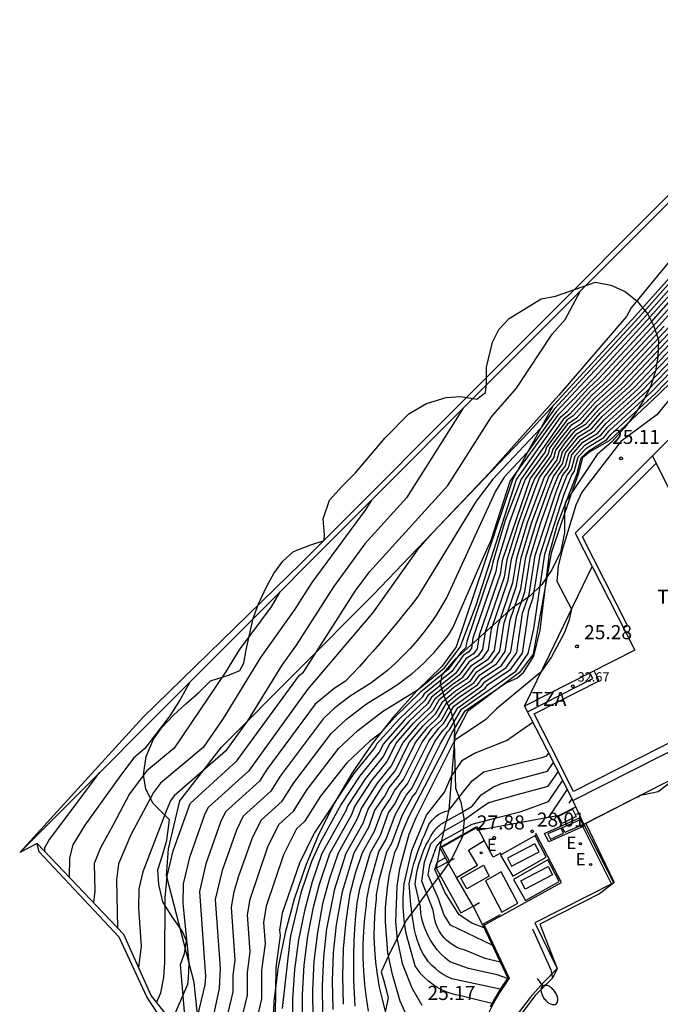
# Model space of a CAD drawing. Units: metres. Extents: x 580726 to 585720, y 4793946 to 4796299.
# Drawn here: x 585532 to 585566, y 4794828 to 4794880 of the extents above; entities that cross this region are included whole.
import ezdxf

# ---------------------------------------------------------------- set-up
doc = ezdxf.new("R2010")
doc.units = ezdxf.units.M
for name, color, linetype in [('020101', 3, 'CABEZA_TALUD'), ('020104', 34, 'Continuous'), ('020107', 3, 'Continuous'), ('020204', 9, 'Continuous'), ('020308', 9, 'Continuous'), ('060106', 9, 'BARANDILLA'), ('060108', 9, 'Continuous'), ('060119', 9, 'Continuous'), ('060124', 9, 'Continuous'), ('070105', 6, 'Continuous'), ('070108', 9, 'VALLA'), ('080110', 9, 'Continuous'), ('080201', 9, 'Continuous'), ('080303', 9, 'Continuous'), ('080311', 9, 'Continuous'), ('100105', 3, 'Continuous'), ('100106', 63, 'Continuous'), ('100111', 9, 'Continuous'), ('100116', 71, 'Continuous'), ('220101', 1, 'Continuous'), ('220205', 1, 'Continuous'), ('220207', 9, 'Continuous'), ('220305', 1, 'Continuous'), ('220307', 9, 'Continuous'), ('250202', 9, 'Continuous'), ('270104', 9, 'Continuous'), ('Ambitos', 230, 'Continuous')]:
    doc.layers.add(name, color=color, linetype=linetype)
doc.layers.add('020105', color=24, linetype='Continuous', lineweight=30)
doc.layers.add('080111', color=7, linetype='Continuous', lineweight=30)
doc.styles.add('ARIAL', font='arial.ttf', dxfattribs={"height": 1})
doc.styles.add('ROMANS', font='romans__.ttf', dxfattribs={"height": 1})
doc.linetypes.add('BARANDILLA', pattern='A,1,[201,DONOSTI.shx,S=0.1,R=0,X=0,Y=0],1', length=2)
doc.linetypes.add('CABEZA_TALUD', pattern='A,0.1,[204,DONOSTI.shx,S=0.15,R=0,X=0,Y=0],0,0.2', length=0.3)
doc.linetypes.add('VALLA', pattern='A,1,[200,DONOSTI.shx,S=0.1,R=0,X=0,Y=0],1', length=2)

# ---------------------------------------------------------------- blocks, each defined once
blk = doc.blocks.new('REGALU')
blk.add_circle((0, 0), 0.055)
blk = doc.blocks.new('REGELE')
blk.add_circle((0, 0), 0.055)
blk = doc.blocks.new('COTAPU')
blk.add_circle((0, 0), 0.075)
blk = doc.blocks.new('FAREDI')
blk.add_line((0, 0), (0.5, 0))
blk.add_lwpolyline([(0.5, 0, 0.159986), (0.538, -0.117, 0.106322), (0.675, -0.238, 0.071006), (0.858, -0.309, 0.057309), (1.099, -0.337, 0.057309), (1.339, -0.309, 0.071006), (1.522, -0.238, 0.106322), (1.659, -0.117, 0.159986), (1.697, 0, 0.159986), (1.659, 0.117, 0.106322), (1.522, 0.238, 0.071006), (1.339, 0.309, 0.057309), (1.099, 0.337, 0.057309), (0.858, 0.309, 0.071006), (0.675, 0.238, 0.106322), (0.538, 0.117, 0.159986)], format="xyb", close=True)
blk = doc.blocks.new('PUNTO')
blk.add_circle((0, 0), 0.075)
at = {"layer": '080201'}
blk.add_attdef('NPUNTO', (2335165.542, 19185173.997, 151.094), '', height=0.75, dxfattribs=at)

msp = doc.modelspace()

# ---------------------------------------------------------------- linework, layer by layer
at = {"layer": '020101'}
msp.add_polyline3d([(585585.24, 4794881, 26.57), (585580.58, 4794875.99, 26.68), (585576.06, 4794870.87, 26.98), (585574.28, 4794868.12, 27.21), (585573.07, 4794866.73, 27.1), (585571.29, 4794865.27, 26.55), (585568.94, 4794863.09, 25.11), (585566.11, 4794860.32, 24.88), (585563.46, 4794857.83, 24.87), (585562.42, 4794857.25, 24.72), (585562.04, 4794856.92, 24.68), (585561.81, 4794856.05, 24.69), (585561.4, 4794854.91, 24.78), (585560.36, 4794851.85, 24.67), (585559.4, 4794846.47, 24.44), (585558.67, 4794845.48, 24.38), (585555.91, 4794843.4, 24.83), (585555.22, 4794842.11, 24.93), (585554.91, 4794838.17, 25.96), (585554.42, 4794836.15, 27.79), (585554.23, 4794835.05, 28.09)], dxfattribs=at)
at = {"layer": '020104'}
for points in [[(585574.93, 4794875.54, 16.5), (585565.03, 4794864.41, 16.5), (585560.54, 4794859.54, 16.5), (585559.8, 4794858.5, 16.5), (585557.26, 4794855.79, 16.5), (585556.37, 4794854.62, 16.5), (585553.25, 4794849.53, 16.5), (585552.92, 4794849.1, 16.5), (585552.58, 4794848.68, 16.5), (585552.24, 4794848.26, 16.5), (585551.9, 4794847.85, 16.5), (585551.55, 4794847.43, 16.5), (585551.21, 4794847.02, 16.5), (585550.85, 4794846.61, 16.5), (585550.5, 4794846.21, 16.5), (585550.14, 4794845.81, 16.5), (585549.77, 4794845.41, 16.5), (585549.4, 4794845.02, 16.5), (585548.79, 4794844.63, 16.5), (585547.79, 4794843.79, 16.5), (585545.21, 4794840.31, 16.5), (585544.82, 4794839.69, 16.5), (585543.01, 4794838.06, 16.5), (585542.74, 4794837.51, 16.5), (585541.95, 4794835.29, 16.5), (585541.61, 4794833.81, 16.5), (585541.93, 4794829.29, 16.5), (585541.9, 4794828.83, 16.5), (585541.51, 4794827.21, 16.5)], [(585573.14, 4794873.22, 17), (585565.26, 4794864.33, 17), (585560.65, 4794859.4, 17), (585559.09, 4794857.21, 17), (585557.86, 4794855.89, 17), (585557.4, 4794855.15, 17), (585554.8, 4794849.51, 17), (585554.52, 4794849.03, 17), (585554.23, 4794848.55, 17), (585553.91, 4794848.08, 17), (585553.57, 4794847.63, 17), (585553.22, 4794847.2, 17), (585552.85, 4794846.77, 17), (585552.46, 4794846.37, 17), (585552.06, 4794845.98, 17), (585551.64, 4794845.6, 17), (585551.2, 4794845.25, 17), (585550.75, 4794844.91, 17), (585549.65, 4794844.22, 17), (585548.83, 4794843.6, 17), (585548.21, 4794843.01, 17), (585545.92, 4794839.96, 17), (585545.42, 4794839.16, 17), (585543.95, 4794837.83, 17), (585543.58, 4794837.08, 17), (585542.82, 4794834.94, 17), (585542.46, 4794833.39, 17), (585542.72, 4794829.73, 17), (585542.66, 4794828.65, 17), (585542.25, 4794826.75, 17)], [(585568.85, 4794872.74, 16), (585568.48, 4794871.74, 16), (585567.74, 4794868.7, 16), (585564.63, 4794864.93, 16), (585564.38, 4794864.46, 16), (585560.77, 4794860.26, 16), (585557.06, 4794856.11, 16), (585554.06, 4794852.95, 16), (585553.22, 4794852.01, 16), (585550.87, 4794848.7, 16), (585547.36, 4794844.57, 16), (585544.22, 4794840.23, 16), (585542.07, 4794838.29, 16), (585541.9, 4794837.95, 16), (585541.08, 4794835.63, 16), (585540.75, 4794834.22, 16), (585540.73, 4794833.17, 16), (585541.05, 4794830.02, 16), (585541.02, 4794829.17, 16), (585540.98, 4794828.86, 16), (585540.13, 4794826.89, 16)], [(585543.73, 4794826.44, 18), (585544.17, 4794828.28, 18), (585544.17, 4794829.49, 18), (585544.32, 4794830.59, 18), (585544.17, 4794832.57, 18), (585544.31, 4794833.41, 18), (585545.26, 4794836.2, 18), (585545.84, 4794837.38, 18), (585546.62, 4794838.09, 18), (585547.36, 4794839.25, 18), (585549.05, 4794841.45, 18), (585550.06, 4794842.4, 18), (585551.37, 4794843.4, 18), (585553.27, 4794844.58, 18), (585554.67, 4794845.74, 18), (585555.51, 4794846.84, 18), (585556.37, 4794849.08, 18), (585558.51, 4794855.77, 18), (585560.88, 4794859.12, 18), (585561.22, 4794859.39, 18), (585562.36, 4794860.64, 18), (585562.91, 4794861.15, 18), (585565.71, 4794864.18, 18), (585573.25, 4794872.72, 18)], [(585568.94, 4794867.47, 18.5), (585565.94, 4794864.1, 18.5), (585563.14, 4794861.09, 18.5), (585562.45, 4794860.46, 18.5), (585561.38, 4794859.27, 18.5), (585561, 4794858.98, 18.5), (585558.76, 4794855.79, 18.5), (585557.91, 4794853.58, 18.5), (585557.25, 4794851.37, 18.5), (585557.19, 4794851.03, 18.5), (585555.86, 4794847.14, 18.5), (585555.81, 4794846.81, 18.5), (585555.54, 4794846.56, 18.5), (585554.87, 4794845.64, 18.5), (585553.39, 4794844.43, 18.5), (585552.03, 4794843.1, 18.5), (585551.27, 4794842.26, 18.5), (585550.67, 4794841.8, 18.5), (585549.47, 4794840.67, 18.5), (585548.07, 4794838.9, 18.5), (585547.22, 4794837.55, 18.5), (585546.79, 4794837.16, 18.5), (585546.1, 4794835.77, 18.5), (585545.17, 4794833.03, 18.5), (585545.03, 4794832.16, 18.5), (585545.11, 4794831.03, 18.5), (585544.93, 4794829.62, 18.5), (585544.93, 4794828.1, 18.5), (585544.72, 4794827.25, 18.5)], [(585568.94, 4794867.14, 19), (585566.16, 4794864.02, 19), (585563.37, 4794861.03, 19), (585562.54, 4794860.27, 19), (585561.54, 4794859.16, 19), (585561.21, 4794858.95, 19), (585560.11, 4794857.49, 19), (585560.04, 4794857.25, 19), (585559, 4794855.81, 19), (585558.91, 4794855.59, 19), (585558.14, 4794853.5, 19), (585557.5, 4794851.41, 19), (585557.41, 4794850.87, 19), (585556.19, 4794847.31, 19), (585556.11, 4794846.78, 19), (585555.97, 4794846.58, 19), (585555.68, 4794846.39, 19), (585555.07, 4794845.54, 19), (585553.59, 4794844.35, 19), (585553.48, 4794844.17, 19), (585552.28, 4794843.02, 19), (585551.07, 4794841.68, 19), (585550.97, 4794841.48, 19), (585549.85, 4794840.1, 19), (585547.73, 4794836.93, 19), (585546.94, 4794835.33, 19), (585546.02, 4794832.65, 19), (585545.88, 4794831.75, 19), (585545.91, 4794831.46, 19), (585545.68, 4794829.76, 19), (585545.64, 4794825.99, 19)], [(585539.33, 4794827.9, 15.5), (585539.55, 4794828.42, 15.5), (585539.71, 4794829.23, 15.5), (585539.77, 4794830.03, 15.5), (585539.78, 4794833.48, 15.5), (585539.9, 4794834.63, 15.5), (585540.22, 4794835.98, 15.5), (585541.12, 4794838.51, 15.5), (585543.61, 4794840.77, 15.5), (585546.94, 4794845.35, 15.5), (585547.16, 4794845.51, 15.5), (585549.92, 4794849.82, 15.5), (585550.67, 4794850.85, 15.5), (585554.85, 4794855.45, 15.5), (585557.18, 4794859.12, 15.5), (585558.52, 4794860.64, 15.5), (585560.41, 4794863.52, 15.5), (585561.11, 4794864.31, 15.5), (585561.93, 4794865.83, 15.5)], [(585566.39, 4794863.95, 19.5), (585563.6, 4794860.96, 19.5), (585562.63, 4794860.08, 19.5), (585561.71, 4794859.05, 19.5), (585561.22, 4794858.7, 19.5), (585560.28, 4794857.44, 19.5), (585560.2, 4794857.14, 19.5), (585559.25, 4794855.83, 19.5), (585557.75, 4794851.45, 19.5), (585557.64, 4794850.72, 19.5), (585556.52, 4794847.47, 19.5), (585556.41, 4794846.75, 19.5), (585556.22, 4794846.48, 19.5), (585555.82, 4794846.21, 19.5), (585555.27, 4794845.44, 19.5), (585553.78, 4794844.26, 19.5), (585553.63, 4794843.99, 19.5), (585552.53, 4794842.95, 19.5), (585551.42, 4794841.69, 19.5), (585551.19, 4794841.24, 19.5), (585550.16, 4794839.97, 19.5), (585549.16, 4794838.47, 19.5), (585548.04, 4794836.43, 19.5), (585547.59, 4794835.42, 19.5), (585547.01, 4794833.74, 19.5), (585546.46, 4794831.45, 19.5), (585546.41, 4794831.05, 19.5), (585546.03, 4794827.57, 19.5)], [(585547.1, 4794826.75, 20.5), (585547.1, 4794828.32, 20.5), (585547.2, 4794829.88, 20.5), (585547.39, 4794831.43, 20.5), (585547.69, 4794832.97, 20.5), (585548.02, 4794834.2, 20.5), (585548.56, 4794835.84, 20.5), (585549.72, 4794837.89, 20.5), (585549.89, 4794838.34, 20.5), (585550.78, 4794839.72, 20.5), (585551.62, 4794840.75, 20.5), (585552.1, 4794841.72, 20.5), (585553.02, 4794842.79, 20.5), (585553.92, 4794843.64, 20.5), (585554.18, 4794844.1, 20.5), (585555.08, 4794844.85, 20.5), (585555.66, 4794845.24, 20.5), (585556.11, 4794845.86, 20.5), (585556.72, 4794846.27, 20.5), (585557.02, 4794846.69, 20.5), (585557.19, 4794847.8, 20.5), (585558.08, 4794850.41, 20.5), (585558.25, 4794851.53, 20.5), (585558.85, 4794853.47, 20.5), (585559.56, 4794855.41, 20.5), (585559.74, 4794855.88, 20.5), (585560.51, 4794856.93, 20.5), (585560.62, 4794857.34, 20.5), (585561.45, 4794858.42, 20.5), (585562.03, 4794858.82, 20.5), (585562.81, 4794859.7, 20.5), (585564.07, 4794860.84, 20.5), (585566.84, 4794863.79, 20.5)], [(585567.07, 4794863.72, 21), (585564.3, 4794860.78, 21), (585562.9, 4794859.51, 21), (585562.2, 4794858.71, 21), (585561.63, 4794858.36, 21), (585561.08, 4794857.71, 21), (585560.79, 4794857.29, 21), (585560.66, 4794856.82, 21), (585559.99, 4794855.9, 21), (585559.09, 4794853.46, 21), (585558.51, 4794851.56, 21), (585558.3, 4794850.26, 21), (585557.52, 4794847.97, 21), (585557.32, 4794846.66, 21), (585556.97, 4794846.17, 21), (585556.25, 4794845.69, 21), (585555.86, 4794845.15, 21), (585555.17, 4794844.68, 21), (585554.38, 4794844.02, 21), (585554.07, 4794843.47, 21), (585553.27, 4794842.71, 21), (585552.48, 4794841.77, 21), (585552.45, 4794841.73, 21), (585551.84, 4794840.51, 21), (585551.09, 4794839.59, 21), (585550.25, 4794838.27, 21), (585550.03, 4794837.68, 21), (585549, 4794835.85, 21), (585548.54, 4794834.5, 21), (585548.18, 4794833.15, 21), (585547.9, 4794831.63, 21), (585547.72, 4794830.1, 21), (585547.64, 4794828.56, 21), (585547.65, 4794827.01, 21)], [(585548.19, 4794827.27, 21.5), (585548.17, 4794828.8, 21.5), (585548.24, 4794830.32, 21.5), (585548.41, 4794831.83, 21.5), (585548.83, 4794833.95, 21.5), (585549.43, 4794835.86, 21.5), (585550.34, 4794837.46, 21.5), (585550.61, 4794838.2, 21.5), (585551.41, 4794839.47, 21.5), (585552.06, 4794840.27, 21.5), (585552.79, 4794841.75, 21.5), (585553.54, 4794842.65, 21.5), (585554.21, 4794843.3, 21.5), (585554.58, 4794843.94, 21.5), (585555.27, 4794844.51, 21.5), (585556.06, 4794845.05, 21.5), (585556.4, 4794845.52, 21.5), (585557.22, 4794846.07, 21.5), (585557.62, 4794846.63, 21.5), (585557.85, 4794848.14, 21.5), (585558.52, 4794850.1, 21.5), (585558.76, 4794851.6, 21.5), (585559.32, 4794853.45, 21.5), (585560.24, 4794855.92, 21.5), (585560.82, 4794856.72, 21.5), (585560.96, 4794857.24, 21.5), (585561.73, 4794858.21, 21.5), (585562.36, 4794858.59, 21.5), (585563, 4794859.32, 21.5), (585564.53, 4794860.72, 21.5), (585567.3, 4794863.64, 21.5)], [(585548.74, 4794827.53, 22), (585548.71, 4794829.04, 22), (585548.76, 4794830.54, 22), (585548.92, 4794832.03, 22), (585549.24, 4794833.82, 22), (585549.87, 4794835.88, 22), (585550.64, 4794837.25, 22), (585550.97, 4794838.14, 22), (585551.49, 4794838.9, 22), (585551.72, 4794839.34, 22), (585552.28, 4794840.03, 22), (585553.13, 4794841.76, 22), (585553.77, 4794842.56, 22), (585554.36, 4794843.12, 22), (585554.78, 4794843.86, 22), (585555.37, 4794844.35, 22), (585556.26, 4794844.95, 22), (585556.54, 4794845.34, 22), (585557.47, 4794845.96, 22), (585557.92, 4794846.61, 22), (585558.18, 4794848.3, 22), (585558.74, 4794849.95, 22), (585559.01, 4794851.64, 22), (585559.56, 4794853.44, 22), (585560.2, 4794855.23, 22), (585560.48, 4794855.94, 22), (585560.97, 4794856.61, 22), (585561.13, 4794857.19, 22), (585561.84, 4794858.06, 22), (585562.52, 4794858.48, 22), (585563.09, 4794859.13, 22), (585564.77, 4794860.66, 22), (585567.52, 4794863.56, 22)], [(585549.92, 4794827.71, 23), (585549.88, 4794828.4, 23), (585549.85, 4794829.08, 23), (585549.84, 4794829.77, 23), (585549.85, 4794830.45, 23), (585549.87, 4794831.14, 23), (585549.9, 4794831.82, 23), (585549.95, 4794832.51, 23), (585550.02, 4794833.19, 23), (585550.17, 4794833.96, 23), (585550.74, 4794835.9, 23), (585551.26, 4794836.82, 23), (585551.7, 4794838, 23), (585552.04, 4794838.51, 23), (585552.34, 4794839.09, 23), (585552.71, 4794839.55, 23), (585553.82, 4794841.79, 23), (585553.85, 4794841.82, 23), (585554.4, 4794842.54, 23), (585554.65, 4794842.78, 23), (585555.18, 4794843.69, 23), (585556.65, 4794844.75, 23), (585556.83, 4794844.99, 23), (585557.97, 4794845.76, 23), (585558.53, 4794846.55, 23), (585558.84, 4794848.64, 23), (585559.19, 4794849.64, 23), (585559.51, 4794851.72, 23), (585560.63, 4794855.12, 23), (585560.97, 4794855.98, 23), (585561.28, 4794856.4, 23), (585561.47, 4794857.09, 23), (585562.05, 4794857.76, 23), (585562.85, 4794858.25, 23), (585563.27, 4794858.75, 23), (585565.23, 4794860.54, 23), (585567.98, 4794863.41, 23)], [(585550.62, 4794827.44, 23.5), (585550.51, 4794828.15, 23.5), (585550.43, 4794828.85, 23.5), (585550.38, 4794829.56, 23.5), (585550.35, 4794830.27, 23.5), (585550.35, 4794830.98, 23.5), (585550.38, 4794831.7, 23.5), (585550.43, 4794832.4, 23.5), (585550.51, 4794833.11, 23.5), (585550.54, 4794833.41, 23.5), (585550.69, 4794834.23, 23.5), (585551.18, 4794835.92, 23.5), (585551.56, 4794836.6, 23.5), (585552.06, 4794837.94, 23.5), (585552.65, 4794838.96, 23.5), (585552.93, 4794839.31, 23.5), (585554.16, 4794841.8, 23.5), (585554.6, 4794842.42, 23.5), (585554.8, 4794842.6, 23.5), (585555.38, 4794843.61, 23.5), (585556.85, 4794844.65, 23.5), (585556.97, 4794844.82, 23.5), (585558.22, 4794845.66, 23.5), (585558.83, 4794846.52, 23.5), (585559.18, 4794848.8, 23.5), (585559.41, 4794849.48, 23.5), (585559.77, 4794851.76, 23.5), (585560.85, 4794855.06, 23.5), (585561.22, 4794856, 23.5), (585561.44, 4794856.3, 23.5), (585561.64, 4794857.03, 23.5), (585562.16, 4794857.61, 23.5), (585563.01, 4794858.14, 23.5), (585563.36, 4794858.56, 23.5), (585565.46, 4794860.48, 23.5), (585568.21, 4794863.33, 23.5)], [(585551.54, 4794827.42, 24), (585551.37, 4794828.07, 24), (585551.22, 4794828.72, 24), (585551.1, 4794829.39, 24), (585551.01, 4794830.05, 24), (585550.96, 4794830.72, 24), (585550.93, 4794831.4, 24), (585550.94, 4794832.07, 24), (585550.98, 4794832.74, 24), (585551.05, 4794833.41, 24), (585551.06, 4794833.63, 24), (585551.22, 4794834.49, 24), (585551.61, 4794835.93, 24), (585551.87, 4794836.39, 24), (585552.42, 4794837.87, 24), (585552.96, 4794838.84, 24), (585553.14, 4794839.07, 24), (585554.44, 4794841.67, 24), (585554.82, 4794842.31, 24), (585554.94, 4794842.43, 24), (585555.58, 4794843.53, 24), (585558.48, 4794845.55, 24), (585559.13, 4794846.49, 24), (585559.44, 4794847.82, 24), (585560.02, 4794851.79, 24), (585561.06, 4794855, 24), (585561.47, 4794856.02, 24), (585561.59, 4794856.19, 24), (585561.8, 4794856.98, 24), (585562.26, 4794857.46, 24), (585563.17, 4794858.02, 24), (585563.45, 4794858.37, 24), (585565.7, 4794860.42, 24), (585568.43, 4794863.26, 24)], [(585552.89, 4794826.71, 24.5), (585552.31, 4794827.96, 24.5), (585551.9, 4794829.39, 24.5), (585551.66, 4794830.54, 24.5), (585551.54, 4794832.2, 24.5), (585551.53, 4794832.96, 24.5), (585551.63, 4794834.01, 24.5), (585551.74, 4794834.76, 24.5), (585552.05, 4794835.94, 24.5), (585552.18, 4794836.17, 24.5), (585552.44, 4794837, 24.5), (585552.78, 4794837.8, 24.5), (585554.65, 4794841.36, 24.5), (585555.06, 4794842.26, 24.5), (585555.77, 4794843.45, 24.5), (585557.93, 4794844.92, 24.5), (585558.54, 4794845.19, 24.5), (585558.89, 4794845.48, 24.5), (585559.44, 4794846.36, 24.5), (585559.77, 4794847.74, 24.5), (585560.27, 4794851.83, 24.5), (585560.71, 4794853.39, 24.5), (585561.75, 4794856.09, 24.5), (585561.97, 4794856.93, 24.5), (585562.37, 4794857.31, 24.5), (585563.34, 4794857.91, 24.5), (585563.54, 4794858.18, 24.5), (585565.93, 4794860.36, 24.5), (585568.66, 4794863.18, 24.5)], [(585550.79, 4794854.68, 14.5), (585550.44, 4794854.13, 14.5), (585547.6, 4794850.29, 14.5), (585546.69, 4794848.86, 14.5), (585544.87, 4794846.28, 14.5), (585542.87, 4794843.04, 14.5), (585541.82, 4794841.49, 14.5), (585539.54, 4794839.58, 14.5), (585539.17, 4794839.09, 14.5), (585537.96, 4794836.84, 14.5), (585537.3, 4794835.29, 14.5), (585537.19, 4794834.44, 14.5), (585537.25, 4794831.88, 14.5)], [(585545.9, 4794849.78, 14), (585545.44, 4794848.99, 14), (585543.73, 4794846.7, 14), (585543, 4794845.51, 14), (585540.26, 4794841.46, 14), (585538.81, 4794840.25, 14), (585537.89, 4794839.01, 14), (585537.01, 4794837.37, 14), (585536.32, 4794836.11, 14), (585536, 4794835.31, 14), (585536.04, 4794833.83, 14), (585535.96, 4794833.23, 14)], [(585541.08, 4794844.94, 13.5), (585540.59, 4794844.04, 13.5), (585540.03, 4794843.18, 13.5), (585538.7, 4794841.44, 13.5), (585538.09, 4794840.92, 13.5), (585537.36, 4794839.94, 13.5), (585535.5, 4794837.34, 13.5), (585534.87, 4794836.3, 13.5), (585534.68, 4794835.6, 13.5), (585534.66, 4794834.58, 13.5)], [(585557.2, 4794827.84, 25.5), (585557.21, 4794827.84, 25.5), (585556.62, 4794827.99, 25.5), (585555.55, 4794828.26, 25.5), (585555.28, 4794828.31, 25.5), (585555.02, 4794828.38, 25.5), (585554.76, 4794828.47, 25.5), (585554.51, 4794828.58, 25.5), (585554.27, 4794828.71, 25.5), (585554.05, 4794828.86, 25.5), (585553.83, 4794829.03, 25.5), (585553.63, 4794829.21, 25.5), (585553.44, 4794829.41, 25.5), (585553.27, 4794829.62, 25.5), (585553.12, 4794829.85, 25.5), (585552.64, 4794831.57, 25.5), (585552.6, 4794831.81, 25.5), (585552.56, 4794832.05, 25.5), (585552.53, 4794832.29, 25.5), (585552.51, 4794832.53, 25.5), (585552.49, 4794832.77, 25.5), (585552.48, 4794833.01, 25.5), (585552.48, 4794833.25, 25.5), (585552.48, 4794833.49, 25.5), (585552.49, 4794833.74, 25.5), (585552.51, 4794833.98, 25.5), (585552.53, 4794834.22, 25.5), (585552.93, 4794836, 25.5), (585553.71, 4794837.88, 25.5), (585554.67, 4794839.11, 25.5), (585555.04, 4794839.92, 25.5), (585555.63, 4794840.81, 25.5), (585556.27, 4794841.18, 25.5), (585557.98, 4794841.87, 25.5), (585559.38, 4794842.83, 25.5)], [(585557.65, 4794828.6, 26), (585555.06, 4794829.15, 26), (585554.83, 4794829.26, 26), (585554.6, 4794829.39, 26), (585554.39, 4794829.53, 26), (585554.19, 4794829.7, 26), (585554, 4794829.87, 26), (585553.83, 4794830.07, 26), (585553.68, 4794830.28, 26), (585553.54, 4794830.49, 26), (585553.42, 4794830.72, 26), (585553.32, 4794830.96, 26), (585553.24, 4794831.21, 26), (585553.15, 4794831.49, 26), (585553.07, 4794831.77, 26), (585553.04, 4794832, 26), (585553, 4794832.22, 26), (585552.97, 4794832.44, 26), (585552.94, 4794832.66, 26), (585552.92, 4794832.88, 26), (585552.89, 4794833.11, 26), (585552.87, 4794833.33, 26), (585552.85, 4794833.55, 26), (585552.83, 4794833.78, 26), (585552.81, 4794834, 26), (585552.79, 4794834.22, 26), (585552.85, 4794834.49, 26), (585552.91, 4794834.76, 26), (585552.98, 4794835.03, 26), (585553.05, 4794835.3, 26), (585553.13, 4794835.56, 26), (585553.22, 4794835.83, 26), (585553.31, 4794836.09, 26), (585553.41, 4794836.35, 26), (585553.51, 4794836.6, 26), (585553.62, 4794836.86, 26), (585553.73, 4794837.11, 26), (585553.79, 4794837.25, 26), (585553.85, 4794837.38, 26), (585553.93, 4794837.5, 26), (585554.02, 4794837.62, 26), (585554.12, 4794837.73, 26), (585554.23, 4794837.82, 26), (585554.35, 4794837.91, 26), (585554.48, 4794837.98, 26), (585554.61, 4794838.04, 26), (585554.75, 4794838.09, 26), (585554.89, 4794838.12, 26), (585555.64, 4794839.07, 26), (585556.15, 4794839.72, 26), (585556.78, 4794840.19, 26), (585559.87, 4794840.96, 26), (585560.14, 4794841.04, 26), (585560.23, 4794841.17, 26)], [(585558.04, 4794829.17, 26.5), (585557.48, 4794829.38, 26.5), (585555.96, 4794829.7, 26.5), (585554.97, 4794830.07, 26.5), (585554.72, 4794830.27, 26.5), (585554.5, 4794830.48, 26.5), (585554.29, 4794830.71, 26.5), (585554.1, 4794830.96, 26.5), (585553.93, 4794831.22, 26.5), (585553.78, 4794831.49, 26.5), (585553.66, 4794831.77, 26.5), (585553.55, 4794832.06, 26.5), (585553.47, 4794832.36, 26.5), (585553.42, 4794832.67, 26.5), (585553.39, 4794832.98, 26.5), (585553.12, 4794834.2, 26.5), (585553.15, 4794834.47, 26.5), (585553.19, 4794834.74, 26.5), (585553.24, 4794835, 26.5), (585553.31, 4794835.27, 26.5), (585553.39, 4794835.52, 26.5), (585553.48, 4794835.78, 26.5), (585553.58, 4794836.03, 26.5), (585553.69, 4794836.28, 26.5), (585553.82, 4794836.52, 26.5), (585553.95, 4794836.76, 26.5), (585554.09, 4794836.99, 26.5), (585554.14, 4794837.05, 26.5), (585554.19, 4794837.12, 26.5), (585554.24, 4794837.18, 26.5), (585554.3, 4794837.24, 26.5), (585554.36, 4794837.29, 26.5), (585554.42, 4794837.35, 26.5), (585554.48, 4794837.4, 26.5), (585554.55, 4794837.44, 26.5), (585554.62, 4794837.49, 26.5), (585554.69, 4794837.53, 26.5), (585554.76, 4794837.57, 26.5), (585555.49, 4794837.97, 26.5), (585556.15, 4794838.37, 26.5), (585556.64, 4794838.97, 26.5), (585557.29, 4794839.4, 26.5), (585557.72, 4794839.57, 26.5), (585559.25, 4794839.98, 26.5), (585560.17, 4794840.23, 26.5), (585560.48, 4794840.69, 26.5)], [(585533.37, 4794835.93, 13), (585533.37, 4794836.15, 13), (585533.59, 4794836.53, 13), (585534.04, 4794837.15, 13), (585535.39, 4794838.94, 13), (585536.31, 4794840.17, 13), (585536.31, 4794840.18, 13)], [(585557.64, 4794830.05, 27), (585556.85, 4794830.25, 27), (585555.72, 4794830.7, 27), (585555.52, 4794830.76, 27), (585555.32, 4794830.85, 27), (585555.14, 4794830.95, 27), (585554.96, 4794831.07, 27), (585554.8, 4794831.21, 27), (585554.65, 4794831.36, 27), (585554.51, 4794831.53, 27), (585554.4, 4794831.71, 27), (585554.3, 4794831.9, 27), (585554.22, 4794832.1, 27), (585554.16, 4794832.31, 27), (585554.07, 4794832.81, 27), (585553.46, 4794834.37, 27), (585553.61, 4794835.37, 27), (585553.95, 4794836.35, 27), (585554.63, 4794837.02, 27), (585555.75, 4794837.65, 27), (585556.73, 4794838.36, 27), (585557.04, 4794838.55, 27), (585558.63, 4794839, 27), (585560.2, 4794839.42, 27), (585560.73, 4794840.2, 27)], [(585560.06, 4794837.75, 28), (585560.26, 4794837.8, 28), (585561.22, 4794839.23, 28)], [(585561.32, 4794838.52, 28.5), (585561.47, 4794838.74, 28.5)], [(585556.79, 4794831.88, 28), (585556.13, 4794832.12, 28), (585555.46, 4794832.57, 28), (585554.7, 4794833.78, 28), (585554.16, 4794834.99, 28), (585554.28, 4794835.38, 28), (585554.72, 4794835.6, 28)]]:
    msp.add_polyline3d(points, dxfattribs=at)
at = {"layer": '020105'}
for points in [[(585542.73, 4794825.64, 17.5), (585543.41, 4794828.46, 17.5), (585543.41, 4794829.35, 17.5), (585543.52, 4794830.16, 17.5), (585543.32, 4794832.98, 17.5), (585543.46, 4794833.79, 17.5), (585543.69, 4794834.59, 17.5), (585544.42, 4794836.64, 17.5), (585544.9, 4794837.61, 17.5), (585546.02, 4794838.62, 17.5), (585546.64, 4794839.6, 17.5), (585548.63, 4794842.23, 17.5), (585549.45, 4794843, 17.5), (585550.51, 4794843.81, 17.5), (585551.95, 4794844.71, 17.5), (585552.29, 4794844.94, 17.5), (585552.62, 4794845.18, 17.5), (585552.95, 4794845.43, 17.5), (585553.26, 4794845.7, 17.5), (585553.56, 4794845.97, 17.5), (585553.85, 4794846.26, 17.5), (585554.13, 4794846.56, 17.5), (585554.4, 4794846.87, 17.5), (585554.66, 4794847.19, 17.5), (585554.9, 4794847.52, 17.5), (585555.13, 4794847.86, 17.5), (585556.68, 4794851.48, 17.5), (585557.16, 4794852.54, 17.5), (585558.17, 4794855.69, 17.5), (585560.77, 4794859.26, 17.5), (585562.67, 4794861.21, 17.5), (585565.48, 4794864.26, 17.5), (585568.94, 4794868.14, 17.5)], [(585566.62, 4794863.87, 20), (585563.84, 4794860.9, 20), (585562.72, 4794859.89, 20), (585561.87, 4794858.93, 20), (585561.42, 4794858.65, 20), (585560.82, 4794857.92, 20), (585560.45, 4794857.39, 20), (585560.35, 4794857.04, 20), (585559.5, 4794855.85, 20), (585559.34, 4794855.47, 20), (585558.62, 4794853.48, 20), (585558, 4794851.49, 20), (585557.86, 4794850.56, 20), (585556.85, 4794847.64, 20), (585556.71, 4794846.72, 20), (585556.47, 4794846.37, 20), (585555.97, 4794846.04, 20), (585555.46, 4794845.34, 20), (585553.98, 4794844.18, 20), (585553.77, 4794843.82, 20), (585552.78, 4794842.87, 20), (585551.76, 4794841.7, 20), (585551.41, 4794841, 20), (585550.47, 4794839.84, 20), (585549.52, 4794838.4, 20), (585549.41, 4794838.11, 20), (585548.13, 4794835.83, 20), (585547.62, 4794834.33, 20), (585547.21, 4794832.79, 20), (585546.89, 4794831.23, 20), (585546.68, 4794829.66, 20), (585546.57, 4794828.08, 20), (585546.56, 4794826.49, 20)], [(585549.29, 4794827.8, 22.5), (585549.25, 4794829.28, 22.5), (585549.29, 4794830.76, 22.5), (585549.43, 4794832.24, 22.5), (585549.65, 4794833.7, 22.5), (585549.93, 4794834.79, 22.5), (585550.31, 4794835.89, 22.5), (585550.95, 4794837.03, 22.5), (585551.33, 4794838.07, 22.5), (585551.77, 4794838.71, 22.5), (585552.03, 4794839.21, 22.5), (585552.49, 4794839.79, 22.5), (585553.48, 4794841.77, 22.5), (585554.01, 4794842.48, 22.5), (585554.51, 4794842.95, 22.5), (585554.98, 4794843.78, 22.5), (585555.46, 4794844.18, 22.5), (585556.45, 4794844.85, 22.5), (585556.68, 4794845.17, 22.5), (585557.72, 4794845.86, 22.5), (585558.22, 4794846.58, 22.5), (585558.51, 4794848.47, 22.5), (585558.96, 4794849.79, 22.5), (585559.26, 4794851.68, 22.5), (585559.8, 4794853.43, 22.5), (585560.42, 4794855.17, 22.5), (585560.73, 4794855.96, 22.5), (585561.13, 4794856.51, 22.5), (585561.3, 4794857.14, 22.5), (585561.95, 4794857.91, 22.5), (585562.68, 4794858.36, 22.5), (585563.18, 4794858.94, 22.5), (585565, 4794860.6, 22.5), (585567.75, 4794863.49, 22.5)], [(585566.71, 4794860.09, 25), (585565.99, 4794859.22, 25), (585564.08, 4794857.79, 25), (585561.99, 4794855.1, 25), (585561.68, 4794854.41, 25), (585560.94, 4794851.96, 25), (585560.74, 4794851.15, 25), (585560.67, 4794850.35, 25), (585561.44, 4794848.86, 25), (585561.31, 4794848.24, 25), (585561.05, 4794847.59, 25), (585560.39, 4794846.33, 25), (585559.82, 4794845.5, 25), (585557.45, 4794843.55, 25), (585556.88, 4794842.98, 25), (585555.21, 4794841.87, 25), (585553.15, 4794837.74, 25), (585552.78, 4794836.86, 25), (585552.27, 4794835.03, 25), (585552.13, 4794834.09, 25), (585552.07, 4794832.19, 25), (585552.16, 4794831.25, 25), (585552.42, 4794829.97, 25), (585552.94, 4794828.67, 25), (585553.46, 4794827.75, 25)], [(585555.67, 4794859.57, 15), (585552.65, 4794854.79, 15), (585550.43, 4794852.35, 15), (585548.76, 4794850.05, 15), (585546.77, 4794846.94, 15), (585546.01, 4794845.87, 15), (585544.18, 4794842.91, 15), (585543.01, 4794841.3, 15), (585540.27, 4794838.91, 15), (585540.07, 4794838.65, 15), (585539.83, 4794838.09, 15), (585538.59, 4794834.86, 15), (585538.38, 4794833.95, 15), (585538.37, 4794832.93, 15), (585538.51, 4794830.89, 15), (585538.36, 4794829.78, 15)], [(585557.22, 4794830.96, 27.5), (585554.99, 4794832.02, 27.5), (585554.64, 4794832.59, 27.5), (585554.35, 4794833.43, 27.5), (585553.81, 4794834.68, 27.5), (585553.89, 4794835.22, 27.5), (585554.25, 4794836.22, 27.5), (585554.49, 4794836.47, 27.5), (585556.16, 4794837.41, 27.5), (585557.36, 4794837.73, 27.5), (585558.76, 4794838.07, 27.5), (585560.23, 4794838.61, 27.5), (585560.97, 4794839.71, 27.5)]]:
    msp.add_polyline3d(points, dxfattribs=at)
at = {"layer": '020107'}
for points in [[(585541.76, 4794824.85, 17.01), (585541.33, 4794828.97, 16.12), (585539.85, 4794834.66, 15.47), (585539.96, 4794836.09, 15.35), (585540.56, 4794838.65, 15.2), (585542.79, 4794841.51, 14.81), (585550.87, 4794849.63, 15.91), (585559.17, 4794858.29, 16.04), (585564.84, 4794864.48, 16.07), (585573.05, 4794873.65, 16.15), (585582.7, 4794884.43, 17.1), (585587.98, 4794889.52, 17.84), (585596.21, 4794897.28, 18.01), (585601.31, 4794901.85, 18.28), (585604.36, 4794904.36, 18.28), (585608.54, 4794907.56, 18.32), (585612.32, 4794910.12, 18.44), (585621.14, 4794914.43, 18.74), (585631.46, 4794918.21, 18.96), (585638.33, 4794919.73, 19.19), (585650.32, 4794920.86, 19.52), (585654.52, 4794920.85, 19.53), (585656.36, 4794919.36, 19.65)], [(585560.449, 4794859.686, 16.044), (585558.3, 4794855.76, 17.56), (585555.3, 4794846.86, 17.65), (585554.54, 4794845.81, 17.65), (585553.2, 4794844.51, 18.02), (585551.96, 4794843.13, 18.34), (585550.81, 4794841.67, 18.61), (585549.76, 4794840.14, 18.84), (585548.81, 4794838.54, 19.01), (585547.98, 4794836.88, 19.13), (585547.26, 4794835.17, 19.19), (585546.66, 4794833.41, 19.21), (585546.18, 4794831.61, 19.17), (585545.81, 4794829.79, 19.08), (585545.58, 4794827.95, 18.93), (585545.3, 4794820.33, 19.13)]]:
    msp.add_polyline3d(points, dxfattribs=at)
at = {"layer": '060106'}
for points in [[(585554.949, 4794835.422, 28.089), (585554.54, 4794836.17, 27.79), (585556.37, 4794837.2, 27.79), (585556.43, 4794837.09, 27.75)], [(585555.19, 4794835.55, 28.09), (585554.85, 4794835.37, 28.09), (585554.23, 4794835.05, 28.09), (585555.55, 4794832.67, 28.09), (585556.2, 4794833.03, 28.09), (585556.55, 4794833.23, 28.09)], [(585557.65, 4794832.57, 28.09), (585556.709, 4794832.05, 28.09)]]:
    msp.add_polyline3d(points, dxfattribs=at)
at = {"layer": '060108'}
msp.add_polyline3d([(585563.7, 4794834.27, 27.97), (585562.11, 4794837.41, 28.59), (585561.67, 4794838.32, 28.59)], dxfattribs=at)
at = {"layer": '060119'}
msp.add_polyline3d([(585560.43, 4794829.19, 28.02), (585560.42, 4794829.41, 28.02), (585560.36, 4794829.62, 28.02), (585559.38, 4794831.81, 28.02)], dxfattribs=at)
at = {"layer": '060124'}
for points in [[(585555.31, 4794834.56, 28.09), (585554.85, 4794835.37, 28.09), (585554.42, 4794836.15, 27.79), (585556.4, 4794837.27, 27.79), (585556.8, 4794836.53, 28.09)], [(585559.59, 4794836.83, 28.09), (585557.71, 4794835.78, 28.09), (585557.67, 4794835.86, 28.09), (585557.28, 4794835.64, 28.09), (585556.8, 4794836.53, 28.09)], [(585555.31, 4794834.56, 28.09), (585556.43, 4794835.21, 28.09), (585555.96, 4794836.01, 28.09), (585556.8, 4794836.53, 28.09)], [(585557.6, 4794832.47, 28.09), (585556.74, 4794831.99, 28.09), (585556.2, 4794833.03, 28.09), (585555.31, 4794834.56, 28.09)]]:
    msp.add_polyline3d(points, dxfattribs=at)
at = {"layer": '070105'}
for points in [[(585561.88, 4794837.74, 28.46), (585562.11, 4794837.3, 28.46), (585560.24, 4794836.46, 28.46), (585560.01, 4794836.91, 28.46), (585561.88, 4794837.74, 28.46)], [(585560.8, 4794837.89, 28.04), (585560.68, 4794837.83, 28.04), (585560.931, 4794837.319, 28.461)], [(585555.33, 4794806.51, 21.42), (585554.94, 4794808.46, 20.76), (585553.44, 4794809.78, 20.16), (585550.78, 4794813.79, 19.16), (585546.64, 4794818.62, 19.2), (585544.07, 4794821.9, 19.07), (585541.76, 4794824.85, 17.01), (585539.04, 4794828.27, 15.32), (585537.59, 4794831.53, 14.63), (585532.96, 4794836.37, 12.84)], [(585559.72, 4794835.93, 28.09), (585559.49, 4794836.36, 28.09), (585558.03, 4794835.59, 28.09), (585558.25, 4794835.16, 28.09), (585559.72, 4794835.93, 28.09)], [(585560.43, 4794834.71, 28.09), (585558.97, 4794833.94, 28.09), (585558.74, 4794834.38, 28.09), (585560.21, 4794835.15, 28.09), (585560.43, 4794834.71, 28.09)], [(585557.7, 4794834.87, 28.09), (585556.86, 4794834.39, 28.09), (585557.74, 4794832.72, 28.09), (585558.58, 4794833.2, 28.09), (585557.7, 4794834.87, 28.09)], [(585556.74, 4794831.99, 28.09), (585558.05, 4794829.19, 26.51), (585557.79, 4794828.82, 26.17), (585557.55, 4794828.44, 25.87), (585557.32, 4794828.05, 25.61), (585557.11, 4794827.66, 25.4)], [(585556.791, 4794832.018, 28.09), (585558.13, 4794829.19, 27.72), (585557.62, 4794828.44, 27.56), (585557.29, 4794827.86, 27.42), (585556.99, 4794827.26, 27.3)], [(585560.69, 4794829.7, 27.99), (585559.94, 4794828.95, 28.06), (585559.24, 4794828.16, 28.11), (585558.61, 4794827.32, 28.13), (585558.03, 4794826.44, 28.12), (585557.52, 4794825.52, 28.09), (585557.08, 4794824.56, 28.03), (585556.7, 4794823.58, 27.94), (585556.4, 4794822.57, 27.82), (585556.16, 4794821.54, 27.68), (585556, 4794820.5, 27.51), (585555.92, 4794819.45, 27.32)]]:
    msp.add_polyline3d(points, dxfattribs=at)
at = {"layer": '070108'}
for points in [[(585558.95, 4794843.69, 25.33), (585560.27, 4794846.43, 24.82), (585562.549, 4794851.129, 25.17)], [(585556.43, 4794837.09, 27.75), (585560.8, 4794837.89, 28.04), (585561.67, 4794838.32, 27.96), (585561.52, 4794838.66, 28.59)]]:
    msp.add_polyline3d(points, dxfattribs=at)
at = {"layer": '080110'}
for points in [[(585564.212, 4794847.871, 37.45), (585564.44, 4794847.99, 37.45), (585562.03, 4794852.72, 37.45), (585565.967, 4794856.637, 37.45)], [(585572.253, 4794844.084, 40.45), (585565.77, 4794857.03, 40.68)], [(585559.103, 4794843.391, 37.45), (585562.58, 4794845.16, 37.45), (585562.429, 4794845.462, 37.45)], [(585572.06, 4794844.47, 37.45), (585561.55, 4794839.15, 37.45), (585560.36, 4794841.5, 37.45), (585559.45, 4794843.28, 37.45), (585562.93, 4794845.05, 37.45), (585562.66, 4794845.58, 37.45)]]:
    msp.add_polyline3d(points, dxfattribs=at)
at = {"layer": '080111'}
msp.add_polyline3d([(585598.29, 4794889.48, 27.06), (585596.01, 4794887.18, 27.08), (585590.84, 4794881.97, 27.02), (585585.5, 4794876.72, 27.04), (585585.39, 4794876.61, 27.04), (585580.53, 4794871.78, 27.14), (585578.86, 4794870.12, 27.25), (585575.77, 4794867.04, 27.48), (585573.45, 4794864.75, 26.64), (585572.39, 4794863.68, 26.24), (585570.66, 4794861.93, 25.6), (585568.26, 4794859.51, 25.31), (585565.77, 4794857.03, 25.24), (585561.64, 4794852.91, 25.12), (585564.82, 4794846.68, 25.28), (585558.95, 4794843.69, 25.14), (585560.13, 4794841.38, 25.79), (585561.52, 4794838.66, 28.59), (585572.62, 4794844.27, 28.77), (585580.27, 4794848.15, 28.91), (585588.06, 4794852, 28.91), (585595.85, 4794856.01, 28.92), (585622.65, 4794869.53, 28.93)], dxfattribs=at)
at = {"layer": '100105'}
msp.add_polyline3d([(585563.588, 4794834.214, 27.959), (585562.049, 4794837.272, 27.41)], dxfattribs=at)
at = {"layer": '100106'}
for points in [[(585540.87, 4794826.78, 23.14), (585540.6, 4794829.93, 21.73), (585540.82, 4794830.5, 20.86), (585540.92, 4794831.18, 20.18), (585540.7, 4794831.71, 20.05), (585540.15, 4794832.46, 20.05), (585539.67, 4794833.27, 20.05), (585539.44, 4794834.19, 19.81), (585539.4, 4794834.97, 19.79), (585539.66, 4794835.8, 19.79), (585539.88, 4794836.55, 19.79), (585540.01, 4794837.63, 19.39), (585539.15, 4794838.51, 19.42), (585538.76, 4794839.26, 19.47), (585538.63, 4794840.04, 19.53), (585538.78, 4794841.01, 19.58), (585539.16, 4794841.94, 19.6), (585539.6, 4794842.56, 19.71), (585540.23, 4794843.21, 19.81), (585540.89, 4794843.81, 19.87), (585541.58, 4794844.42, 19.87), (585542.21, 4794845.04, 19.94), (585543.21, 4794845.36, 20.5), (585543.76, 4794845.6, 20.94), (585543.98, 4794845.98, 20.94), (585544.11, 4794846.7, 20.94), (585544.3, 4794847.57, 20.94), (585544.48, 4794848.37, 20.94), (585544.76, 4794849.15, 20.99), (585545.21, 4794850.09, 21.02), (585545.57, 4794850.76, 21.02), (585546.06, 4794851.42, 21.02), (585546.63, 4794851.93, 21.02), (585547.5, 4794852.28, 21.05), (585548.27, 4794852.53, 21.05), (585548.28, 4794852.82, 21.05), (585548.21, 4794853.67, 21.05), (585548.54, 4794854.67, 21.05), (585549.22, 4794855.42, 21.05), (585549.94, 4794856.13, 21.05), (585551.52, 4794858, 21.1), (585552.77, 4794859.27, 21.12), (585553.71, 4794859.83, 21.12), (585554.77, 4794860.15, 21.12), (585555.54, 4794860.19, 21.23), (585556.4, 4794860.06, 21.28), (585556.86, 4794860.41, 21.28), (585556.92, 4794860.86, 21.28), (585556.92, 4794861.76, 21.28), (585557.23, 4794863.09, 21.41), (585557.57, 4794863.76, 21.44), (585558.13, 4794864.36, 21.44), (585559.83, 4794865.4, 22.38), (585560.6, 4794865.55, 22.59), (585562.72, 4794866.29, 23.69)], [(585562.72, 4794866.29, 23.69), (585563.54, 4794866.14, 23.72), (585564.3, 4794865.79, 23.8), (585564.95, 4794865.28, 23.98), (585565.52, 4794864.58, 24.3), (585565.84, 4794863.94, 24.53), (585566.08, 4794863.22, 24.58), (585566.05, 4794862.32, 24.72), (585565.92, 4794861.57, 24.98), (585565.66, 4794860.72, 25.48), (585565.27, 4794859.97, 25.63), (585564.82, 4794859.26, 25.69), (585564.25, 4794858.51, 25.84), (585563.58, 4794857.76, 26.03), (585562.82, 4794857.11, 26.03), (585561.11, 4794854.54, 26.63), (585561.07, 4794854, 26.66), (585561.07, 4794852.94, 26.66), (585560.87, 4794851.89, 26.81), (585560.37, 4794850.9, 26.86), (585559.86, 4794850.17, 26.86), (585559.2, 4794849.53, 26.86), (585558.3, 4794848.93, 26.86), (585555.23, 4794846.18, 27.15), (585554.53, 4794845.37, 27.21), (585554.45, 4794844.86, 27.36), (585554.64, 4794844.24, 27.86), (585555.02, 4794843.42, 27.94), (585555.21, 4794842.66, 27.97), (585555.19, 4794841.78, 27.97), (585555.26, 4794839.32, 28.41), (585555.55, 4794838.57, 28.8), (585555.73, 4794837.61, 28.86), (585555.63, 4794836.74, 28.83), (585555.09, 4794835.6, 28.65), (585554.63, 4794834.93, 28.59), (585554.17, 4794834.33, 28.49), (585553.68, 4794833.68, 28.41), (585553.13, 4794832.93, 28.36), (585552.62, 4794832.25, 28.36), (585551.68, 4794830.34, 27.81), (585551.3, 4794829.54, 27.57), (585551.45, 4794829.06, 27.52), (585551.67, 4794828.17, 27.52), (585551.48, 4794827.21, 27.52)]]:
    msp.add_polyline3d(points, dxfattribs=at)
at = {"layer": '100111'}
for points in [[(585598.04, 4794901.78, 18.08), (585596.73, 4794900.56, 18), (585595.43, 4794899.33, 17.92), (585594.14, 4794898.09, 17.84), (585592.85, 4794896.84, 17.74), (585591.58, 4794895.58, 17.64), (585590.31, 4794894.32, 17.53), (585589.05, 4794893.04, 17.42), (585587.8, 4794891.76, 17.3), (585586.56, 4794890.48, 17.18), (585581.61, 4794885.52, 16.95), (585569.82, 4794873.71, 16.07), (585557.24, 4794861.14, 15.16), (585543.08, 4794846.95, 13.71), (585532.03, 4794835.89, 12.55)], [(585562.11, 4794837.41, 28.59), (585580.66, 4794846.87, 28.89), (585596.44, 4794854.8, 28.96), (585600.85, 4794857.02, 28.87), (585610.62, 4794862.01, 28.95), (585618.63, 4794866, 28.62), (585628.68, 4794871.04, 28.93), (585636.73, 4794875.08, 28.93), (585646.34, 4794879.91, 28.96), (585654.04, 4794883.86, 28.92), (585660.39, 4794887.01, 28.47), (585664.81, 4794885.36, 28.13)]]:
    msp.add_polyline3d(points, dxfattribs=at)
at = {"layer": '100116'}
for points in [[(585557.6, 4794832.47, 28.09), (585560.91, 4794834.3, 28.09), (585559.59, 4794836.83, 28.09), (585559.54, 4794836.92, 28.09)], [(585563.7, 4794834.27, 27.97), (585559.5, 4794832.15, 26.89), (585560.69, 4794829.7, 27.26)]]:
    msp.add_polyline3d(points, dxfattribs=at)
at = {"layer": '220101'}
for points in [[(585560.75, 4794837.82, 28.46), (585561.5, 4794838.2, 28.46), (585561.7, 4794837.81, 28.46), (585560.95, 4794837.43, 28.46), (585560.75, 4794837.82, 28.46)], [(585562.064, 4794837.387, 28.46), (585561.09, 4794836.95, 28.46), (585560.96, 4794837.22, 28.46), (585561.926, 4794837.653, 28.46)]]:
    msp.add_polyline3d(points, dxfattribs=at)
msp.add_polyline3d([(585560.89, 4794837.19, 28.46), (585560.18, 4794836.88, 28.46), (585560.32, 4794836.61, 28.46), (585561.02, 4794836.92, 28.46)], close=True, dxfattribs=at)
at = {"layer": '270104'}
for points in [[(585557.71, 4794835.78, 28.09), (585557.66, 4794835.75, 28.09), (585558.32, 4794834.63, 28.09), (585560.1, 4794835.65, 28.09), (585559.508, 4794836.784, 28.09)], [(585556.75, 4794835.21, 28.09), (585557.06, 4794834.63, 28.09), (585555.86, 4794833.96, 28.09), (585555.54, 4794834.52, 28.09), (585556.75, 4794835.21, 28.09)], [(585560.18, 4794835.5, 28.09), (585558.36, 4794834.46, 28.09), (585558.99, 4794833.34, 28.09), (585560.79, 4794834.34, 28.09), (585560.18, 4794835.5, 28.09)]]:
    msp.add_polyline3d(points, dxfattribs=at)
at = {"layer": 'Ambitos'}
for points in [[(585539.45, 4794827.23, 16.6), (585538.8, 4794828.2, 16.12), (585537.33, 4794831.38, 15.67), (585533.07, 4794835.93, 13.14), (585532.96, 4794836.37, 12.88), (585532.03, 4794835.89, 12.71), (585538.6, 4794843.08, 13.79), (585547.03, 4794851.31, 15.53), (585568.48, 4794872.79, 15.43), (585579.57, 4794884.07, 17.61)], [(585567.24, 4794840.02, 28.09), (585566.07, 4794839.12, 28.05), (585565.06, 4794838.91, 28), (585565.01, 4794838.84, 27.95), (585564.92, 4794838.83, 27.91), (585562.22, 4794837.44, 27.86), (585563.69, 4794834.36, 27.82), (585563.7, 4794834.27, 27.97), (585562.94, 4794833.69, 27.97), (585559.76, 4794832.08, 28.11), (585560.69, 4794829.7, 27.26), (585560.43, 4794829.19, 27.13), (585559.51, 4794828.27, 27.13), (585558.15, 4794826.45, 26.89)]]:
    msp.add_polyline3d(points, dxfattribs=at)

# ---------------------------------------------------------------- block references
at = {"layer": '020204'}
for p in [(585564.09, 4794856.9, 25.11), (585561.74, 4794846.88, 25.28)]:
    msp.add_blockref('COTAPU', p, dxfattribs=at)
at = {"layer": '020204', "rotation": 359.99}
for p in [(585557.32, 4794836.68, 27.87), (585559.35, 4794837.02, 28.01)]:
    msp.add_blockref('COTAPU', p, dxfattribs=at)
at = {"layer": '080201'}
msp.add_blockref('PUNTO', (585561.52, 4794844.75, 32.67), dxfattribs=at)
at = {"layer": '220205', "rotation": 359.99}
for p in [(585561.92, 4794836.36, 28.46), (585556.63, 4794835.87, 28.09)]:
    msp.add_blockref('REGELE', p, dxfattribs=at)
at = {"layer": '220207', "rotation": 359.99}
msp.add_blockref('REGALU', (585562.47, 4794835.25, 28.45), dxfattribs=at)
at = {"layer": '250202', "rotation": 306.81}
msp.add_blockref('FAREDI', (585559.61, 4794829.18, 28.17), dxfattribs=at)

# ---------------------------------------------------------------- texts
at = {"layer": '020308', "style": 'ARIAL'}
for s, p in [('25.11', (585563.61, 4794857.67)), ('25.28', (585562.12, 4794847.26)), ('25.17', (585553.77, 4794828.03))]:
    msp.add_text(s, height=0.75, dxfattribs=at).set_placement(p)
for s, p in [('27.88', (585556.4, 4794837.12)), ('28.01', (585559.6, 4794837.27))]:
    msp.add_text(s, height=0.75, rotation=359.99, dxfattribs=at).set_placement(p)
at = {"layer": '080303', "style": 'ARIAL'}
msp.add_text('32.67', height=0.5, dxfattribs=at).set_placement((585561.77, 4794845))
at = {"layer": '080311', "style": 'ARIAL'}
for p in [(585566.02, 4794849.15), (585559.32, 4794843.7)]:
    msp.add_text('TZA', height=0.75, rotation=359.99, dxfattribs=at).set_placement(p)
at = {"layer": '220305', "style": 'ROMANS'}
for p in [(585561.18, 4794836.08), (585556.94, 4794835.98)]:
    msp.add_text('E', height=0.65, rotation=359.99, dxfattribs=at).set_placement(p)
at = {"layer": '220307', "style": 'ROMANS'}
msp.add_text('E', height=0.65, rotation=359.99, dxfattribs=at).set_placement((585561.67, 4794835.21))

doc.saveas('drawing.dxf')
